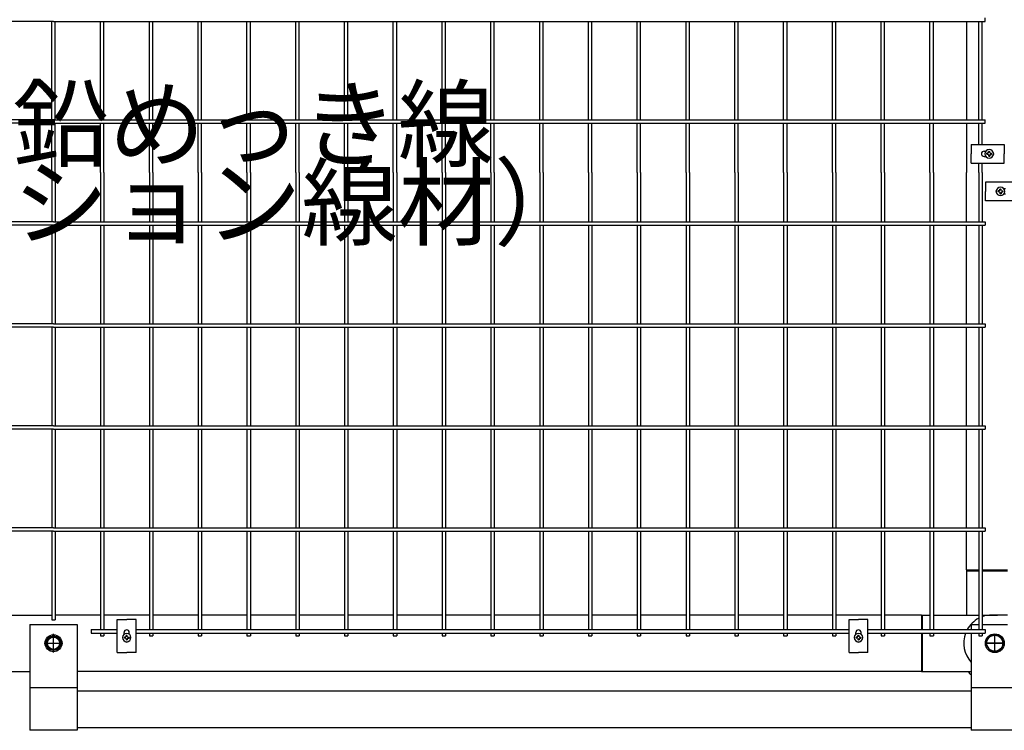
# Model space of a CAD drawing. Extents: x 136 to 15211, y 60 to 10507.
# Drawn here: x 1364 to 2410, y 7107 to 7862 of the extents above; entities that cross this region are included whole.
import ezdxf

# ---------------------------------------------------------------- set-up
doc = ezdxf.new("R2010")
doc.units = 0
doc.header["$LTSCALE"] = 400
doc.header["$MEASUREMENT"] = 0
doc.linetypes.add('CENTER', pattern=[2, 1.25, -0.25, 0.25, -0.25])
for name, color, linetype in [('CENTER', 3, 'CENTER'), ('SJC', 1, 'CONTINUOUS'), ('SUNPOU', 4, 'CONTINUOUS')]:
    doc.layers.add(name, color=color, linetype=linetype)
doc.layers.add('LOCK_MOJI', color=6, linetype='CONTINUOUS', lineweight=25)
doc.styles.add('EXT08', font='ROMANS', dxfattribs={"width": 0.8, "bigfont": 'EXTFONT'})

# ---------------------------------------------------------------- blocks, each defined once
blk = doc.blocks.new('A$C3DCD5E56')
at = {"layer": 'SJC', "color": 7}
for p, q in [((0.2, 10), (5.1, 18.5)), ((5.1, 18.5), (10, 18.5)), ((14.9, 18.5), (10, 18.5)), ((19.8, 10), (14.9, 18.5)), ((0.2, 10), (5.1, 1.5)), ((5.1, 1.5), (10, 1.5)), ((14.9, 1.5), (10, 1.5)), ((19.8, 10), (14.9, 1.5))]:
    blk.add_line(p, q, dxfattribs=at)
for radius in [10, 8.5]:
    blk.add_circle((10, 10), radius, dxfattribs=at)
blk = doc.blocks.new('A$C5E2C4A65')
at = {"layer": 'SJC', "color": 7}
for p, q in [((2, 4.5), (2, 5.1)), ((3.3, 5.1), (2, 5.1)), ((2, 4.5), (2, 5.1)), ((3.3, 5.1), (2, 5.1)), ((2, 4.5), (2, 3.9)), ((2, 4.5), (2, 3.9)), ((3.3, 3.9), (2, 3.9)), ((3.3, 3.9), (2, 3.9)), ((3.9, 5.7), (3.3, 5.1)), ((3.9, 5.7), (3.3, 5.1)), ((3.9, 3.3), (3.3, 3.9)), ((3.9, 3.3), (3.3, 3.9)), ((4.5, 6.9), (3.9, 6.9)), ((3.9, 5.7), (3.9, 6.9)), ((4.5, 6.9), (3.9, 6.9)), ((3.9, 5.7), (3.9, 6.9)), ((3.9, 3.3), (3.9, 2)), ((3.9, 3.3), (3.9, 2)), ((4.5, 2), (3.9, 2)), ((4.5, 2), (3.9, 2)), ((4.5, 6.9), (5.1, 6.9)), ((4.5, 6.9), (5.1, 6.9)), ((4.5, 2), (5.1, 2)), ((4.5, 2), (5.1, 2)), ((5.1, 5.7), (5.1, 6.9)), ((5.1, 5.7), (5.1, 6.9)), ((5.7, 5.1), (5.1, 5.7)), ((5.7, 5.1), (5.1, 5.7)), ((5.7, 3.9), (5.1, 3.3)), ((5.7, 3.9), (5.1, 3.3)), ((5.1, 3.3), (5.1, 2)), ((5.1, 3.3), (5.1, 2)), ((5.7, 5.1), (6.9, 5.1)), ((5.7, 5.1), (6.9, 5.1)), ((5.7, 3.9), (6.9, 3.9)), ((5.7, 3.9), (6.9, 3.9)), ((6.9, 4.5), (6.9, 5.1)), ((6.9, 4.5), (6.9, 5.1)), ((6.9, 4.5), (6.9, 3.9)), ((6.9, 4.5), (6.9, 3.9))]:
    blk.add_line(p, q, dxfattribs=at)
blk.add_circle((4.5, 4.5), 4.5, dxfattribs=at)
blk = doc.blocks.new('A$C4E5D5932')
at = {"layer": 'SJC', "color": 7}
for p, q in [((2.5, 10), (6.2, 16.5)), ((13.8, 16.5), (6.2, 16.5)), ((10, 0), (10, 20)), ((17.5, 10), (13.8, 16.5)), ((0, 10), (20, 10)), ((2.5, 10), (6.2, 3.5)), ((13.8, 3.5), (6.2, 3.5)), ((17.5, 10), (13.8, 3.5))]:
    blk.add_line(p, q, dxfattribs=at)
for radius in [9, 7.7, 6.5]:
    blk.add_circle((10, 10), radius, dxfattribs=at)

msp = doc.modelspace()

# ---------------------------------------------------------------- linework, layer by layer
at = {"layer": 'CENTER', "color": 3}
for p, q in [((2400, 7190), (2400, 7210)), ((2410, 7200), (2390, 7200)), ((2390, 7200), (2410, 7200)), ((2390, 7200), (2410, 7200))]:
    msp.add_line(p, q, dxfattribs=at)
at = {"layer": 'SJC'}
for p, q in [((2370, 7860.65), (2370, 7755.95)), ((2370, 7752.35), (2370, 7700)), ((2370, 7647.65), (2370, 7700)), ((2370, 7539.35), (2370, 7644.05)), ((2370, 7431.05), (2370, 7535.75)), ((2370, 7322.75), (2370, 7427.45)), ((2370, 7278), (2370, 7319.15)), ((2370, 7278), (2382.97, 7278)), ((2370, 7278), (2370, 7277)), ((2386.57, 7278), (2413.43, 7278)), ((1349.97, 7230), (1398.2, 7230)), ((1450.03, 7230), (1401.8, 7230)), ((1501.86, 7230), (1453.63, 7230)), ((1553.69, 7230), (1505.46, 7230)), ((1605.52, 7230), (1557.29, 7230)), ((1657.35, 7230), (1609.12, 7230)), ((1709.18, 7230), (1660.95, 7230)), ((1761.01, 7230), (1712.78, 7230)), ((1812.84, 7230), (1764.61, 7230)), ((1864.67, 7230), (1816.44, 7230)), ((1916.5, 7230), (1868.27, 7230)), ((1968.33, 7230), (1920.1, 7230)), ((2020.16, 7230), (1971.93, 7230)), ((2071.99, 7230), (2023.76, 7230)), ((2123.82, 7230), (2075.59, 7230)), ((2175.65, 7230), (2127.42, 7230)), ((2227.48, 7230), (2179.25, 7230)), ((2279.31, 7230), (2231.08, 7230)), ((2322, 7230), (2282.91, 7230)), ((2322, 7230), (2322, 7214.45)), ((2322, 7230), (2323, 7230)), ((2322, 7210.85), (2322, 7170)), ((478, 7170), (1375, 7170)), ((2322, 7170), (1425, 7170)), ((2322, 7170), (2323, 7170))]:
    msp.add_line(p, q, dxfattribs=at)
at = {"layer": 'SJC', "color": 4}
for p, q in [((2374.8, 7730), (2374.8, 7720)), ((2374.8, 7730), (2409.8, 7730)), ((2374.8, 7710), (2374.8, 7720)), ((2388.55, 7722.75), (2390.43804829, 7722.75)), ((2409.8, 7730), (2409.8, 7720)), ((2409.8, 7710), (2409.8, 7720)), ((2374.8, 7710), (2409.8, 7710)), ((2388.55, 7717.25), (2390.43804829, 7717.25)), ((2390.2, 7690), (2390.2, 7680)), ((2425.2, 7690), (2390.2, 7690)), ((2390.2, 7670), (2390.2, 7680)), ((2411.45, 7682.75), (2409.56195171, 7682.75)), ((2425.2, 7670), (2390.2, 7670)), ((2411.45, 7677.25), (2409.56195171, 7677.25)), ((1467.745, 7225.2), (1477.745, 7225.2)), ((1467.745, 7190.2), (1467.745, 7225.2)), ((1487.745, 7225.2), (1477.745, 7225.2)), ((1487.745, 7190.2), (1487.745, 7225.2)), ((2245.195, 7225.2), (2255.195, 7225.2)), ((2245.195, 7190.2), (2245.195, 7225.2)), ((2265.195, 7225.2), (2255.195, 7225.2)), ((2265.195, 7190.2), (2265.195, 7225.2)), ((1474.995, 7209.56195171), (1474.995, 7211.45)), ((1480.495, 7209.56195171), (1480.495, 7211.45)), ((2252.445, 7209.56195171), (2252.445, 7211.45)), ((2257.945, 7209.56195171), (2257.945, 7211.45)), ((1467.745, 7190.2), (1477.745, 7190.2)), ((1487.745, 7190.2), (1477.745, 7190.2)), ((2245.195, 7190.2), (2255.195, 7190.2)), ((2265.195, 7190.2), (2255.195, 7190.2)), ((1425, 7149.5), (2375, 7149.5)), ((1425, 7110.5), (2375, 7110.5))]:
    msp.add_line(p, q, dxfattribs=at)
at = {"layer": 'SJC', "color": 3}
for p, q in [((2370, 7277), (2382.97, 7277)), ((2370, 7277), (2370, 7230)), ((2386.57, 7277), (2413.43, 7277)), ((2323, 7230), (2323, 7214.45)), ((2323, 7230), (2331.14, 7230)), ((2334.74, 7230), (2382.97, 7230)), ((2386.57, 7230), (2403, 7230)), ((2413.43, 7230), (2397, 7230)), ((2323, 7210.85), (2323, 7170)), ((2323, 7170), (2375, 7170))]:
    msp.add_line(p, q, dxfattribs=at)
at = {"layer": 'SJC', "color": 2}
for p, q in [((1375, 7220), (1425, 7220)), ((1375, 7220), (1375, 7152.5)), ((1425, 7220), (1425, 7152.5)), ((2375, 7220), (2382.97, 7220)), ((2375, 7220), (2375, 7214.45)), ((2386.57, 7220), (2413.43, 7220)), ((2375, 7210.85), (2375, 7152.5)), ((1375, 7152.5), (1375, 7107.5)), ((1425, 7152.5), (1375, 7152.5)), ((1425, 7152.5), (1425, 7107.5)), ((2375, 7152.5), (2375, 7107.5)), ((2425, 7152.5), (2375, 7152.5)), ((1425, 7107.5), (1375, 7107.5)), ((2425, 7107.5), (2375, 7107.5))]:
    msp.add_line(p, q, dxfattribs=at)
at = {"layer": 'SJC', "color": 4}
for centre, radius, start, end in [((2388.55, 7720), 2.75, 90, 270), ((2396.05, 7720), 2.75, 318.8117425656, 41.1882574344), ((2403.95, 7680), 2.75, 138.8117425656, 221.1882574344), ((1477.745, 7211.45), 2.75, 0, 180), ((2255.195, 7211.45), 2.75, 0, 180), ((1477.745, 7203.95), 2.75, 228.8117425647, 311.1882574353), ((2255.195, 7203.95), 2.75, 228.8117425647, 311.1882574353), ((2376, 7170.55), 4, 187.9032077335, 255.5224878141)]:
    msp.add_arc(centre, radius, start, end, dxfattribs=at)
at = {"layer": 'SJC', "color": 3}
for start, end in [(90, 110.344664269), (117.8829411123, 151.2056886735), (158.7974129397, 222.833428066)]:
    msp.add_arc((2397, 7200), 30, start, end, dxfattribs=at)
at = {"layer": 'SUNPOU', "color": 4}
for p, q in [((1400, 7860.65), (410.2, 7860.65)), ((1398.2, 7755.95), (1398.2, 7860.65)), ((1400, 7860.65), (2389.8, 7860.65)), ((1401.8, 7755.95), (1401.8, 7860.65)), ((1450.03, 7755.95), (1450.03, 7860.65)), ((1453.63, 7755.95), (1453.63, 7860.65)), ((1501.86, 7755.95), (1501.86, 7860.65)), ((1505.46, 7755.95), (1505.46, 7860.65)), ((1553.69, 7755.95), (1553.69, 7860.65)), ((1557.29, 7755.95), (1557.29, 7860.65)), ((1605.52, 7755.95), (1605.52, 7860.65)), ((1609.12, 7755.95), (1609.12, 7860.65)), ((1657.35, 7755.95), (1657.35, 7860.65)), ((1660.95, 7755.95), (1660.95, 7860.65)), ((1709.18, 7755.95), (1709.18, 7860.65)), ((1712.78, 7755.95), (1712.78, 7860.65)), ((1761.01, 7755.95), (1761.01, 7860.65)), ((1764.61, 7755.95), (1764.61, 7860.65)), ((1812.84, 7755.95), (1812.84, 7860.65)), ((1816.44, 7755.95), (1816.44, 7860.65)), ((1864.67, 7755.95), (1864.67, 7860.65)), ((1868.27, 7755.95), (1868.27, 7860.65)), ((1916.5, 7755.95), (1916.5, 7860.65)), ((1920.1, 7755.95), (1920.1, 7860.65)), ((1968.33, 7755.95), (1968.33, 7860.65)), ((1971.93, 7755.95), (1971.93, 7860.65)), ((2020.16, 7755.95), (2020.16, 7860.65)), ((2023.76, 7755.95), (2023.76, 7860.65)), ((2071.99, 7755.95), (2071.99, 7860.65)), ((2075.59, 7755.95), (2075.59, 7860.65)), ((2123.82, 7755.95), (2123.82, 7860.65)), ((2127.42, 7755.95), (2127.42, 7860.65)), ((2175.65, 7755.95), (2175.65, 7860.65)), ((2179.25, 7755.95), (2179.25, 7860.65)), ((2227.48, 7755.95), (2227.48, 7860.65)), ((2231.08, 7755.95), (2231.08, 7860.65)), ((2279.31, 7755.95), (2279.31, 7860.65)), ((2282.91, 7755.95), (2282.91, 7860.65)), ((2331.14, 7755.95), (2331.14, 7860.65)), ((2334.74, 7755.95), (2334.74, 7860.65)), ((2382.97, 7755.95), (2382.97, 7860.65)), ((2386.57, 7755.95), (2386.57, 7860.65)), ((2389.8, 7860.65), (2389.8, 7864.25)), ((1400, 7755.95), (410.2, 7755.95)), ((1400, 7752.35), (410.2, 7752.35)), ((1398.2, 7700), (1398.2, 7752.35)), ((1400, 7755.95), (2389.8, 7755.95)), ((1400, 7752.35), (2389.8, 7752.35)), ((1401.8, 7700), (1401.8, 7752.35)), ((1450.03, 7700), (1450.03, 7752.35)), ((1453.63, 7700), (1453.63, 7752.35)), ((1501.86, 7700), (1501.86, 7752.35)), ((1505.46, 7700), (1505.46, 7752.35)), ((1553.69, 7700), (1553.69, 7752.35)), ((1557.29, 7700), (1557.29, 7752.35)), ((1605.52, 7700), (1605.52, 7752.35)), ((1609.12, 7700), (1609.12, 7752.35)), ((1657.35, 7700), (1657.35, 7752.35)), ((1660.95, 7700), (1660.95, 7752.35)), ((1709.18, 7700), (1709.18, 7752.35)), ((1712.78, 7700), (1712.78, 7752.35)), ((1761.01, 7700), (1761.01, 7752.35)), ((1764.61, 7700), (1764.61, 7752.35)), ((1812.84, 7700), (1812.84, 7752.35)), ((1816.44, 7700), (1816.44, 7752.35)), ((1864.67, 7700), (1864.67, 7752.35)), ((1868.27, 7700), (1868.27, 7752.35)), ((1916.5, 7700), (1916.5, 7752.35)), ((1920.1, 7700), (1920.1, 7752.35)), ((1968.33, 7700), (1968.33, 7752.35)), ((1971.93, 7700), (1971.93, 7752.35)), ((2020.16, 7700), (2020.16, 7752.35)), ((2023.76, 7700), (2023.76, 7752.35)), ((2071.99, 7700), (2071.99, 7752.35)), ((2075.59, 7700), (2075.59, 7752.35)), ((2123.82, 7700), (2123.82, 7752.35)), ((2127.42, 7700), (2127.42, 7752.35)), ((2175.65, 7700), (2175.65, 7752.35)), ((2179.25, 7700), (2179.25, 7752.35)), ((2227.48, 7700), (2227.48, 7752.35)), ((2231.08, 7700), (2231.08, 7752.35)), ((2279.31, 7700), (2279.31, 7752.35)), ((2282.91, 7700), (2282.91, 7752.35)), ((2331.14, 7700), (2331.14, 7752.35)), ((2334.74, 7700), (2334.74, 7752.35)), ((2382.97, 7730), (2382.97, 7752.35)), ((2386.57, 7730), (2386.57, 7752.35)), ((2389.8, 7752.35), (2389.8, 7755.95)), ((2382.97, 7700), (2382.97, 7710)), ((2386.57, 7700), (2386.57, 7710)), ((1398.2, 7700), (1398.2, 7647.65)), ((1401.8, 7700), (1401.8, 7647.65)), ((1450.03, 7700), (1450.03, 7647.65)), ((1453.63, 7700), (1453.63, 7647.65)), ((1501.86, 7700), (1501.86, 7647.65)), ((1505.46, 7700), (1505.46, 7647.65)), ((1553.69, 7700), (1553.69, 7647.65)), ((1557.29, 7700), (1557.29, 7647.65)), ((1605.52, 7700), (1605.52, 7647.65)), ((1609.12, 7700), (1609.12, 7647.65)), ((1657.35, 7700), (1657.35, 7647.65)), ((1660.95, 7700), (1660.95, 7647.65)), ((1709.18, 7700), (1709.18, 7647.65)), ((1712.78, 7700), (1712.78, 7647.65)), ((1761.01, 7700), (1761.01, 7647.65)), ((1764.61, 7700), (1764.61, 7647.65)), ((1812.84, 7700), (1812.84, 7647.65)), ((1816.44, 7700), (1816.44, 7647.65)), ((1864.67, 7700), (1864.67, 7647.65)), ((1868.27, 7700), (1868.27, 7647.65)), ((1916.5, 7700), (1916.5, 7647.65)), ((1920.1, 7700), (1920.1, 7647.65)), ((1968.33, 7700), (1968.33, 7647.65)), ((1971.93, 7700), (1971.93, 7647.65)), ((2020.16, 7700), (2020.16, 7647.65)), ((2023.76, 7700), (2023.76, 7647.65)), ((2071.99, 7700), (2071.99, 7647.65)), ((2075.59, 7700), (2075.59, 7647.65)), ((2123.82, 7700), (2123.82, 7647.65)), ((2127.42, 7700), (2127.42, 7647.65)), ((2175.65, 7700), (2175.65, 7647.65)), ((2179.25, 7700), (2179.25, 7647.65)), ((2227.48, 7700), (2227.48, 7647.65)), ((2231.08, 7700), (2231.08, 7647.65)), ((2279.31, 7700), (2279.31, 7647.65)), ((2282.91, 7700), (2282.91, 7647.65)), ((2331.14, 7700), (2331.14, 7647.65)), ((2334.74, 7700), (2334.74, 7647.65)), ((2382.97, 7700), (2382.97, 7647.65)), ((2386.57, 7700), (2386.57, 7647.65)), ((1400, 7647.65), (410.2, 7647.65)), ((1400, 7647.65), (2389.8, 7647.65)), ((2389.8, 7647.65), (2389.8, 7644.05)), ((1400, 7644.05), (410.2, 7644.05)), ((1398.2, 7644.05), (1398.2, 7539.35)), ((1400, 7644.05), (2389.8, 7644.05)), ((1401.8, 7644.05), (1401.8, 7539.35)), ((1450.03, 7644.05), (1450.03, 7539.35)), ((1453.63, 7644.05), (1453.63, 7539.35)), ((1501.86, 7644.05), (1501.86, 7539.35)), ((1505.46, 7644.05), (1505.46, 7539.35)), ((1553.69, 7644.05), (1553.69, 7539.35)), ((1557.29, 7644.05), (1557.29, 7539.35)), ((1605.52, 7644.05), (1605.52, 7539.35)), ((1609.12, 7644.05), (1609.12, 7539.35)), ((1657.35, 7644.05), (1657.35, 7539.35)), ((1660.95, 7644.05), (1660.95, 7539.35)), ((1709.18, 7644.05), (1709.18, 7539.35)), ((1712.78, 7644.05), (1712.78, 7539.35)), ((1761.01, 7644.05), (1761.01, 7539.35)), ((1764.61, 7644.05), (1764.61, 7539.35)), ((1812.84, 7644.05), (1812.84, 7539.35)), ((1816.44, 7644.05), (1816.44, 7539.35)), ((1864.67, 7644.05), (1864.67, 7539.35)), ((1868.27, 7644.05), (1868.27, 7539.35)), ((1916.5, 7644.05), (1916.5, 7539.35)), ((1920.1, 7644.05), (1920.1, 7539.35)), ((1968.33, 7644.05), (1968.33, 7539.35)), ((1971.93, 7644.05), (1971.93, 7539.35)), ((2020.16, 7644.05), (2020.16, 7539.35)), ((2023.76, 7644.05), (2023.76, 7539.35)), ((2071.99, 7644.05), (2071.99, 7539.35)), ((2075.59, 7644.05), (2075.59, 7539.35)), ((2123.82, 7644.05), (2123.82, 7539.35)), ((2127.42, 7644.05), (2127.42, 7539.35)), ((2175.65, 7644.05), (2175.65, 7539.35)), ((2179.25, 7644.05), (2179.25, 7539.35)), ((2227.48, 7644.05), (2227.48, 7539.35)), ((2231.08, 7644.05), (2231.08, 7539.35)), ((2279.31, 7644.05), (2279.31, 7539.35)), ((2282.91, 7644.05), (2282.91, 7539.35)), ((2331.14, 7644.05), (2331.14, 7539.35)), ((2334.74, 7644.05), (2334.74, 7539.35)), ((2382.97, 7644.05), (2382.97, 7539.35)), ((2386.57, 7644.05), (2386.57, 7539.35)), ((1400, 7539.35), (410.2, 7539.35)), ((1400, 7535.75), (410.2, 7535.75)), ((1398.2, 7535.75), (1398.2, 7431.05)), ((1400, 7539.35), (2389.8, 7539.35)), ((1400, 7535.75), (2389.8, 7535.75)), ((1401.8, 7535.75), (1401.8, 7431.05)), ((1450.03, 7535.75), (1450.03, 7431.05)), ((1453.63, 7535.75), (1453.63, 7431.05)), ((1501.86, 7535.75), (1501.86, 7431.05)), ((1505.46, 7535.75), (1505.46, 7431.05)), ((1553.69, 7535.75), (1553.69, 7431.05)), ((1557.29, 7535.75), (1557.29, 7431.05)), ((1605.52, 7535.75), (1605.52, 7431.05)), ((1609.12, 7535.75), (1609.12, 7431.05)), ((1657.35, 7535.75), (1657.35, 7431.05)), ((1660.95, 7535.75), (1660.95, 7431.05)), ((1709.18, 7535.75), (1709.18, 7431.05)), ((1712.78, 7535.75), (1712.78, 7431.05)), ((1761.01, 7535.75), (1761.01, 7431.05)), ((1764.61, 7535.75), (1764.61, 7431.05)), ((1812.84, 7535.75), (1812.84, 7431.05)), ((1816.44, 7535.75), (1816.44, 7431.05)), ((1864.67, 7535.75), (1864.67, 7431.05)), ((1868.27, 7535.75), (1868.27, 7431.05)), ((1916.5, 7535.75), (1916.5, 7431.05)), ((1920.1, 7535.75), (1920.1, 7431.05)), ((1968.33, 7535.75), (1968.33, 7431.05)), ((1971.93, 7535.75), (1971.93, 7431.05)), ((2020.16, 7535.75), (2020.16, 7431.05)), ((2023.76, 7535.75), (2023.76, 7431.05)), ((2071.99, 7535.75), (2071.99, 7431.05)), ((2075.59, 7535.75), (2075.59, 7431.05)), ((2123.82, 7535.75), (2123.82, 7431.05)), ((2127.42, 7535.75), (2127.42, 7431.05)), ((2175.65, 7535.75), (2175.65, 7431.05)), ((2179.25, 7535.75), (2179.25, 7431.05)), ((2227.48, 7535.75), (2227.48, 7431.05)), ((2231.08, 7535.75), (2231.08, 7431.05)), ((2279.31, 7535.75), (2279.31, 7431.05)), ((2282.91, 7535.75), (2282.91, 7431.05)), ((2331.14, 7535.75), (2331.14, 7431.05)), ((2334.74, 7535.75), (2334.74, 7431.05)), ((2382.97, 7535.75), (2382.97, 7431.05)), ((2386.57, 7535.75), (2386.57, 7431.05)), ((2389.8, 7539.35), (2389.8, 7535.75)), ((1400, 7431.05), (410.2, 7431.05)), ((1400, 7427.45), (410.2, 7427.45)), ((1398.2, 7427.45), (1398.2, 7322.75)), ((1400, 7431.05), (2389.8, 7431.05)), ((1400, 7427.45), (2389.8, 7427.45)), ((1401.8, 7427.45), (1401.8, 7322.75)), ((1450.03, 7427.45), (1450.03, 7322.75)), ((1453.63, 7427.45), (1453.63, 7322.75)), ((1501.86, 7427.45), (1501.86, 7322.75)), ((1505.46, 7427.45), (1505.46, 7322.75)), ((1553.69, 7427.45), (1553.69, 7322.75)), ((1557.29, 7427.45), (1557.29, 7322.75)), ((1605.52, 7427.45), (1605.52, 7322.75)), ((1609.12, 7427.45), (1609.12, 7322.75)), ((1657.35, 7427.45), (1657.35, 7322.75)), ((1660.95, 7427.45), (1660.95, 7322.75)), ((1709.18, 7427.45), (1709.18, 7322.75)), ((1712.78, 7427.45), (1712.78, 7322.75)), ((1761.01, 7427.45), (1761.01, 7322.75)), ((1764.61, 7427.45), (1764.61, 7322.75)), ((1812.84, 7427.45), (1812.84, 7322.75)), ((1816.44, 7427.45), (1816.44, 7322.75)), ((1864.67, 7427.45), (1864.67, 7322.75)), ((1868.27, 7427.45), (1868.27, 7322.75)), ((1916.5, 7427.45), (1916.5, 7322.75)), ((1920.1, 7427.45), (1920.1, 7322.75)), ((1968.33, 7427.45), (1968.33, 7322.75)), ((1971.93, 7427.45), (1971.93, 7322.75)), ((2020.16, 7427.45), (2020.16, 7322.75)), ((2023.76, 7427.45), (2023.76, 7322.75)), ((2071.99, 7427.45), (2071.99, 7322.75)), ((2075.59, 7427.45), (2075.59, 7322.75)), ((2123.82, 7427.45), (2123.82, 7322.75)), ((2127.42, 7427.45), (2127.42, 7322.75)), ((2175.65, 7427.45), (2175.65, 7322.75)), ((2179.25, 7427.45), (2179.25, 7322.75)), ((2227.48, 7427.45), (2227.48, 7322.75)), ((2231.08, 7427.45), (2231.08, 7322.75)), ((2279.31, 7427.45), (2279.31, 7322.75)), ((2282.91, 7427.45), (2282.91, 7322.75)), ((2331.14, 7427.45), (2331.14, 7322.75)), ((2334.74, 7427.45), (2334.74, 7322.75)), ((2382.97, 7427.45), (2382.97, 7322.75)), ((2386.57, 7427.45), (2386.57, 7322.75)), ((2389.8, 7431.05), (2389.8, 7427.45)), ((1400, 7322.75), (410.2, 7322.75)), ((1400, 7322.75), (2389.8, 7322.75)), ((2389.8, 7322.75), (2389.8, 7319.15)), ((1400, 7319.15), (410.2, 7319.15)), ((1398.2, 7319.15), (1398.2, 7225)), ((1400, 7319.15), (2389.8, 7319.15)), ((1401.8, 7319.15), (1401.8, 7225)), ((1450.03, 7319.15), (1450.03, 7214.45)), ((1453.63, 7319.15), (1453.63, 7214.45)), ((1501.86, 7319.15), (1501.86, 7214.45)), ((1505.46, 7319.15), (1505.46, 7214.45)), ((1553.69, 7319.15), (1553.69, 7214.45)), ((1557.29, 7319.15), (1557.29, 7214.45)), ((1605.52, 7319.15), (1605.52, 7214.45)), ((1609.12, 7319.15), (1609.12, 7214.45)), ((1657.35, 7319.15), (1657.35, 7214.45)), ((1660.95, 7319.15), (1660.95, 7214.45)), ((1709.18, 7319.15), (1709.18, 7214.45)), ((1712.78, 7319.15), (1712.78, 7214.45)), ((1761.01, 7319.15), (1761.01, 7214.45)), ((1764.61, 7319.15), (1764.61, 7214.45)), ((1812.84, 7319.15), (1812.84, 7214.45)), ((1816.44, 7319.15), (1816.44, 7214.45)), ((1864.67, 7319.15), (1864.67, 7214.45)), ((1868.27, 7319.15), (1868.27, 7214.45)), ((1916.5, 7319.15), (1916.5, 7214.45)), ((1920.1, 7319.15), (1920.1, 7214.45)), ((1968.33, 7319.15), (1968.33, 7214.45)), ((1971.93, 7319.15), (1971.93, 7214.45)), ((2020.16, 7319.15), (2020.16, 7214.45)), ((2023.76, 7319.15), (2023.76, 7214.45)), ((2071.99, 7319.15), (2071.99, 7214.45)), ((2075.59, 7319.15), (2075.59, 7214.45)), ((2123.82, 7319.15), (2123.82, 7214.45)), ((2127.42, 7319.15), (2127.42, 7214.45)), ((2175.65, 7319.15), (2175.65, 7214.45)), ((2179.25, 7319.15), (2179.25, 7214.45)), ((2227.48, 7319.15), (2227.48, 7214.45)), ((2231.08, 7319.15), (2231.08, 7214.45)), ((2279.31, 7319.15), (2279.31, 7214.45)), ((2282.91, 7319.15), (2282.91, 7214.45)), ((2331.14, 7319.15), (2331.14, 7214.45)), ((2334.74, 7319.15), (2334.74, 7214.45)), ((2382.97, 7319.15), (2382.97, 7214.45)), ((2386.57, 7319.15), (2386.57, 7214.45)), ((1398.2, 7225), (1401.8, 7225)), ((1440.03, 7214.45), (1467.745, 7214.45)), ((1440.03, 7214.45), (1440.03, 7210.85)), ((1440.03, 7210.85), (1467.745, 7210.85)), ((1450.03, 7210.85), (1450.03, 7207.7)), ((1450.03, 7207.7), (1453.63, 7207.7)), ((1453.63, 7210.85), (1453.63, 7207.7)), ((1487.745, 7214.45), (2245.195, 7214.45)), ((1487.745, 7210.85), (2245.195, 7210.85)), ((1501.86, 7210.85), (1501.86, 7207.7)), ((1501.86, 7207.7), (1505.46, 7207.7)), ((1505.46, 7210.85), (1505.46, 7207.7)), ((1553.69, 7210.85), (1553.69, 7207.7)), ((1553.69, 7207.7), (1557.29, 7207.7)), ((1557.29, 7210.85), (1557.29, 7207.7)), ((1605.52, 7210.85), (1605.52, 7207.7)), ((1605.52, 7207.7), (1609.12, 7207.7)), ((1609.12, 7210.85), (1609.12, 7207.7)), ((1657.35, 7210.85), (1657.35, 7207.7)), ((1657.35, 7207.7), (1660.95, 7207.7)), ((1660.95, 7210.85), (1660.95, 7207.7)), ((1709.18, 7210.85), (1709.18, 7207.7)), ((1709.18, 7207.7), (1712.78, 7207.7)), ((1712.78, 7210.85), (1712.78, 7207.7)), ((1761.01, 7210.85), (1761.01, 7207.7)), ((1761.01, 7207.7), (1764.61, 7207.7)), ((1764.61, 7210.85), (1764.61, 7207.7)), ((1812.84, 7210.85), (1812.84, 7207.7)), ((1812.84, 7207.7), (1816.44, 7207.7)), ((1816.44, 7210.85), (1816.44, 7207.7)), ((1864.67, 7210.85), (1864.67, 7207.7)), ((1864.67, 7207.7), (1868.27, 7207.7)), ((1868.27, 7210.85), (1868.27, 7207.7)), ((1916.5, 7210.85), (1916.5, 7207.7)), ((1916.5, 7207.7), (1920.1, 7207.7)), ((1920.1, 7210.85), (1920.1, 7207.7)), ((1968.33, 7210.85), (1968.33, 7207.7)), ((1968.33, 7207.7), (1971.93, 7207.7)), ((1971.93, 7210.85), (1971.93, 7207.7)), ((2020.16, 7210.85), (2020.16, 7207.7)), ((2020.16, 7207.7), (2023.76, 7207.7)), ((2023.76, 7210.85), (2023.76, 7207.7)), ((2071.99, 7210.85), (2071.99, 7207.7)), ((2071.99, 7207.7), (2075.59, 7207.7)), ((2075.59, 7210.85), (2075.59, 7207.7)), ((2123.82, 7210.85), (2123.82, 7207.7)), ((2123.82, 7207.7), (2127.42, 7207.7)), ((2127.42, 7210.85), (2127.42, 7207.7)), ((2175.65, 7210.85), (2175.65, 7207.7)), ((2175.65, 7207.7), (2179.25, 7207.7)), ((2179.25, 7210.85), (2179.25, 7207.7)), ((2227.48, 7210.85), (2227.48, 7207.7)), ((2227.48, 7207.7), (2231.08, 7207.7)), ((2231.08, 7210.85), (2231.08, 7207.7)), ((2265.195, 7214.45), (2389.8, 7214.45)), ((2265.195, 7210.85), (2389.8, 7210.85)), ((2279.31, 7210.85), (2279.31, 7207.7)), ((2279.31, 7207.7), (2282.91, 7207.7)), ((2282.91, 7210.85), (2282.91, 7207.7)), ((2331.14, 7210.85), (2331.14, 7207.7)), ((2331.14, 7207.7), (2334.74, 7207.7)), ((2334.74, 7210.85), (2334.74, 7207.7)), ((2382.97, 7210.85), (2382.97, 7207.7)), ((2382.97, 7207.7), (2386.57, 7207.7)), ((2386.57, 7210.85), (2386.57, 7207.7)), ((2389.8, 7214.45), (2389.8, 7210.85))]:
    msp.add_line(p, q, dxfattribs=at)

# ---------------------------------------------------------------- block references
at = {"layer": 'SJC', "xscale": -1}
for p, rotation in [((2389.50005642, 7715.49999984), 270), ((2410.49994358, 7684.50000016), 90)]:
    msp.add_blockref('A$C5E2C4A65', p, dxfattribs=dict(at, rotation=rotation))
at = {"layer": 'SJC'}
msp.add_blockref('A$C4E5D5932', (1389.99985888, 7189.99991697), dxfattribs=at)
at = {"layer": 'SJC', "xscale": -1}
for p in [(1482.24500016, 7201.50005642), (2259.69500016, 7201.50005642)]:
    msp.add_blockref('A$C5E2C4A65', p, dxfattribs=at)
at = {"layer": 'SUNPOU', "color": 4}
msp.add_blockref('A$C3DCD5E56', (2389.99994279, 7190.00002551), dxfattribs=at)

# ---------------------------------------------------------------- texts
at = {"layer": 'LOCK_MOJI', "insert": (1407.615, 7700), "char_height": 75, "width": 744.8455593212, "attachment_point": 5, "line_spacing_factor": 0.666667, "style": 'EXT08'}
msp.add_mtext('高張力亜鉛めっき線\\P（ハイテンション線材）', dxfattribs=at)

doc.saveas('drawing.dxf')
